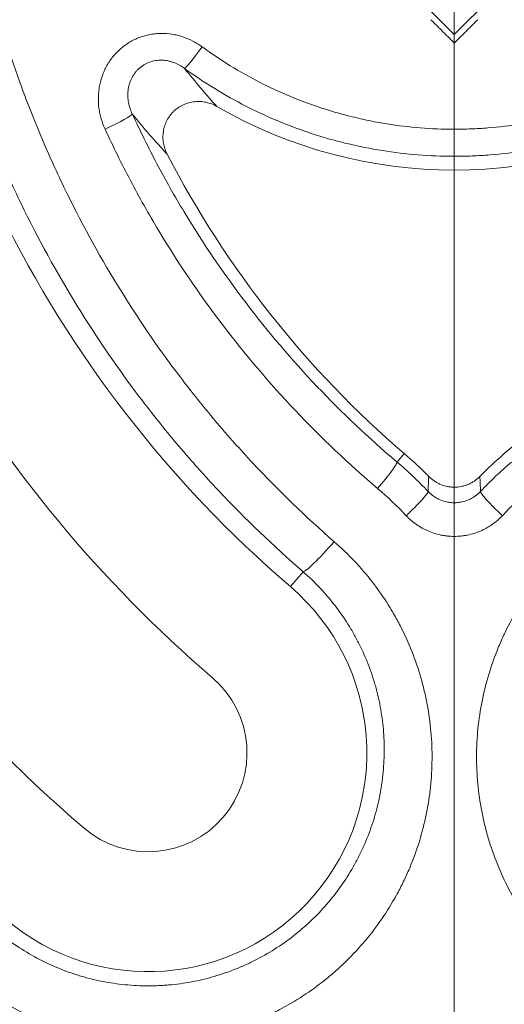
# Model space of a CAD drawing. Units: millimetres. Extents: x -241 to 1184, y 5 to 1019.
# Drawn here: x 491 to 495, y 297 to 305 of the extents above; entities that cross this region are included whole.
import ezdxf

# ---------------------------------------------------------------- set-up
doc = ezdxf.new("R2010")
doc.units = ezdxf.units.MM
doc.layers.add('1', color=7, linetype='Continuous')
doc.styles.add('ideas_simplex', font='simplex.shx')
doc.dimstyles.get("Standard").update_dxf_attribs({"dimtxt": 0.18, "dimasz": 0.18, "dimexe": 0.18, "dimexo": 0.0625, "dimgap": 0.09, "dimtad": 0, "dimtih": 1, "dimtoh": 1, "dimdec": 4, "dimzin": 0, "dimdsep": 46, "dimtxsty": 'Standard', "dimcen": 0.09, "dimadec": 0, "dimazin": 0, "dimtfac": 1, "dimtdec": 4, "dimtofl": 0, "dimtmove": 0, "dimatfit": 3, "dimfxl": 1, "dimtolj": 1, "dimtzin": 0, "dimarcsym": 0})

# ---------------------------------------------------------------- blocks, each defined once
blk = doc.blocks.new('_U2')
at = {"layer": '1', "color": 27, "lineweight": 13}
blk.add_line((559.314898, 290.266634), (559.314898, 372.086537), dxfattribs=at)
at = {"layer": '1', "color": 152, "lineweight": 13}
for p, q in [((511.345528, 324.571194), (561.314898, 324.571194)), ((499.39186, 290.266634), (561.314898, 290.266634))]:
    blk.add_line(p, q, dxfattribs=at)
at = {"layer": '1', "color": 27, "lineweight": 18}
for points in [[(559.314898, 324.571194), (560.020206, 320.571197), (558.60959, 320.571191)], [(559.314898, 290.266634), (558.60959, 294.266631), (560.020206, 294.266637)]]:
    blk.add_solid(points, dxfattribs=at)
at = {"layer": '1', "color": 87, "linetype": 'Continuous', "lineweight": 18, "insert": (557.648232, 335.336537), "char_height": 10, "attachment_point": 7, "rotation": 90, "line_spacing_factor": 1.204819, "style": 'ideas_simplex'}
blk.add_mtext('\\W1.2194;68,6', dxfattribs=at)
blk = doc.blocks.new('_U6')
at = {"layer": '1', "color": 152, "lineweight": 13}
for p, q in [((369.89186, 305.071194), (369.89186, 263.219609)), ((494.89186, 305.071194), (494.89186, 263.219609))]:
    blk.add_line(p, q, dxfattribs=at)
at = {"layer": '1', "color": 27, "lineweight": 13}
blk.add_line((369.89186, 265.219609), (494.89186, 265.219609), dxfattribs=at)
at = {"layer": '1', "color": 27, "lineweight": 18}
for points in [[(369.89186, 265.219609), (373.891858, 265.924917), (373.891863, 264.514302)], [(494.89186, 265.219609), (490.891863, 264.514302), (490.891858, 265.924917)]]:
    blk.add_solid(points, dxfattribs=at)
at = {"layer": '1', "color": 87, "linetype": 'Continuous', "lineweight": 18, "insert": (420.14186, 266.886276), "char_height": 10, "attachment_point": 7, "line_spacing_factor": 1.204819, "style": 'ideas_simplex'}
blk.add_mtext('\\W1.0650;250', dxfattribs=at)

msp = doc.modelspace()

# ---------------------------------------------------------------- linework, layer by layer
at = {"layer": '1', "color": 180, "linetype": 'Continuous', "lineweight": 18}
for p, q in [((494.0513, 305.5833), (494.8919, 304.7428)), ((494.8919, 304.7428), (495.7324, 305.5833)), ((494.8919, 304.7428), (494.8919, 304.6706))]:
    msp.add_line(p, q, dxfattribs=at)
at = {"layer": '1', "color": 180, "linetype": 'Continuous', "lineweight": 13}
for p, q in [((494.4745, 301.2465), (494.4142, 301.1761)), ((493.6302, 300.2608), (493.5242, 300.137))]:
    msp.add_line(p, q, dxfattribs=at)
at = {"layer": '1', "color": 180, "linetype": 'Continuous', "lineweight": 18}
for centre, radius, start, end in [((499.8919, 307.5712), 9.7885, 182.93719, 229.41842), ((494.8919, 307.5712), 3.9608, 239.99094, 300.00907), ((499.8919, 307.5712), 8.3276, 207.35469, 229.41842), ((489.8919, 307.5712), 8.3276, 310.58158, 332.64531), ((492.8919, 302.6462), 12.3796, 180, 270), ((499.8919, 307.5712), 10.7885, 209.83457, 229.41842), ((499.8919, 307.5712), 12.4385, 209.4983, 229.41842), ((492.3369, 298.751), 3.2858, 44.5492, 49.41842), ((497.4468, 298.751), 3.2858, 130.58158, 135.4508), ((492.3369, 298.751), 1.825, 229.41842, 49.41842), ((492.3369, 298.751), 0.825, 229.41842, 49.41842)]:
    msp.add_arc(centre, radius, start, end, dxfattribs=at)
at = {"layer": '1', "color": 180, "linetype": 'Continuous', "lineweight": 13}
for centre, major_axis, ratio, start_param, end_param in [((492.7878, 304.6605), (0.1472, 0.2021), 0.050828, 3.211496, 4.642711), ((491.9775, 303.976), (-0.227, -0.1048), 0.084828, 1.531672, 3.071527), ((494.2519, 300.9867), (-0.1615, -0.1908), 0.081081, 1.47533, 3.071548), ((494.4907, 300.7607), (0.1817, 0.1717), 0.092853, 4.624833, 6.213069), ((495.293, 300.7607), (-0.1817, 0.1717), 0.092853, 0.070117, 1.658352), ((493.8898, 300.5639), (-0.262, -0.3022), 0.085287, 0.070069, 1.47274)]:
    msp.add_ellipse(centre, major_axis=major_axis, ratio=ratio, start_param=start_param, end_param=end_param, dxfattribs=at)
for points, knots in [([(493.6302, 300.2608), (493.3829, 300.4751), (493.1474, 300.7012), (492.8678, 300.9986), (492.8126, 301.0589), (492.7309, 301.1503), (492.7038, 301.181), (492.6502, 301.2426), (492.5172, 301.3973), (492.3898, 301.5554), (492.0946, 301.9415), (491.9117, 302.2075), (491.5735, 302.7566), (491.4182, 303.0396), (491.206, 303.4772), (491.1388, 303.6253), (491.0593, 303.8131), (491.0436, 303.8508), (491.0126, 303.9265), (490.9974, 303.9644), (490.9525, 304.0784), (490.9236, 304.1547), (490.7841, 304.5369), (490.6887, 304.8463), (490.5296, 305.4723), (490.4658, 305.7888), (490.37, 306.4291), (490.3381, 306.7528), (490.3226, 307.0802)], [0, 0, 0, 0, 0.125, 0.125, 0.15625, 0.15625, 0.171875, 0.171875, 0.1875, 0.25, 0.25, 0.375, 0.375, 0.5, 0.5, 0.5625, 0.5625, 0.578125, 0.578125, 0.59375, 0.59375, 0.625, 0.625, 0.75, 0.75, 0.875, 0.875, 1, 1, 1, 1]), ([(490.7211, 307.0765), (490.7358, 306.7616), (490.7664, 306.4503), (490.8579, 305.8344), (490.9189, 305.53), (491.0712, 304.9278), (491.1624, 304.6301), (491.2959, 304.2623), (491.3236, 304.1889), (491.3665, 304.0792), (491.3811, 304.0427), (491.4107, 303.9699), (491.4858, 303.7885), (491.5662, 303.6104), (491.7693, 303.1892), (491.9181, 302.9166), (492.242, 302.3879), (492.4172, 302.1317), (492.7002, 301.7598), (492.7979, 301.6379), (492.9243, 301.4881), (492.9498, 301.4583), (493.0012, 301.399), (493.0271, 301.3694), (493.1055, 301.2813), (493.1584, 301.2233), (493.4266, 300.9366), (493.6524, 300.7186), (493.8898, 300.512)], [0, 0, 0, 0, 0.125, 0.125, 0.25, 0.25, 0.375, 0.375, 0.40625, 0.40625, 0.421875, 0.421875, 0.4375, 0.5, 0.5, 0.625, 0.625, 0.75, 0.75, 0.8125, 0.8125, 0.828125, 0.828125, 0.84375, 0.84375, 0.875, 0.875, 1, 1, 1, 1]), ([(491.9775, 303.9527), (491.9646, 303.9806), (491.954, 304.0093), (491.9413, 304.0532), (491.9376, 304.068), (491.9329, 304.0904), (491.9314, 304.0979), (491.9288, 304.1131), (491.9277, 304.1207), (491.9227, 304.1587), (491.9211, 304.1891), (491.9221, 304.2347), (491.9231, 304.2499), (491.9254, 304.2726), (491.9263, 304.2802), (491.9285, 304.2954), (491.9297, 304.303), (491.9367, 304.3408), (491.9446, 304.3702), (491.96, 304.4132), (491.9657, 304.4273), (491.9752, 304.4482), (491.9785, 304.4551), (491.9855, 304.4688), (491.9891, 304.4756), (492.0079, 304.5091), (492.0251, 304.5343), (492.0539, 304.5697), (492.064, 304.5811), (492.0854, 304.6031), (492.0966, 304.6138), (492.1315, 304.6439), (492.1562, 304.6617), (492.1955, 304.6851), (492.209, 304.6923), (492.2367, 304.7056), (492.251, 304.7117), (492.2941, 304.7279), (492.3234, 304.736), (492.3684, 304.7444), (492.3835, 304.7466), (492.4141, 304.7496), (492.4296, 304.7505), (492.4756, 304.7511), (492.506, 304.7488), (492.5512, 304.7418), (492.5661, 304.7388), (492.5885, 304.7335), (492.5959, 304.7315), (492.6107, 304.7273), (492.6181, 304.725), (492.6547, 304.713), (492.6828, 304.7012), (492.7369, 304.6733), (492.7629, 304.6572), (492.7878, 304.639)], [0, 0, 0, 0, 0.0625, 0.0625, 0.09375, 0.09375, 0.109375, 0.109375, 0.125, 0.125, 0.1875, 0.1875, 0.21875, 0.21875, 0.234375, 0.234375, 0.25, 0.25, 0.3125, 0.3125, 0.34375, 0.34375, 0.359375, 0.359375, 0.375, 0.375, 0.4375, 0.4375, 0.46875, 0.46875, 0.5, 0.5, 0.5625, 0.5625, 0.59375, 0.59375, 0.625, 0.625, 0.6875, 0.6875, 0.71875, 0.71875, 0.75, 0.75, 0.8125, 0.8125, 0.84375, 0.84375, 0.859375, 0.859375, 0.875, 0.875, 0.9375, 0.9375, 1, 1, 1, 1]), ([(492.7878, 304.639), (492.8642, 304.5833), (493.0202, 304.4786), (493.2642, 304.3413), (493.518, 304.2235), (493.6938, 304.1582), (493.8058, 304.1215), (493.8283, 304.1144), (493.8735, 304.1006), (493.8962, 304.0939), (493.9642, 304.0746), (494.0097, 304.0626), (494.1466, 304.0296), (494.33, 303.9929), (494.6078, 303.9597), (494.7949, 303.9521), (494.9359, 303.952), (494.983, 303.9529), (495.0539, 303.9557), (495.0776, 303.9568), (495.1247, 303.9596), (495.2422, 303.9677), (495.4516, 303.9926), (495.726, 304.0473), (495.9059, 304.0981), (496.0396, 304.1416), (496.1062, 304.1647), (496.1723, 304.1899), (496.2163, 304.2072), (496.2382, 304.2161), (496.3472, 304.2614), (496.5179, 304.3404), (496.7632, 304.4784), (496.9195, 304.5833), (496.9959, 304.639)], [0, 0, 0, 0, 0.0625, 0.125, 0.1875, 0.25, 0.25, 0.265625, 0.265625, 0.28125, 0.28125, 0.3125, 0.3125, 0.375, 0.4375, 0.5, 0.5, 0.53125, 0.53125, 0.546875, 0.546875, 0.5625, 0.625, 0.6875, 0.75, 0.75, 0.78125, 0.796875, 0.796875, 0.8125, 0.8125, 0.875, 0.9375, 1, 1, 1, 1]), ([(492.6417, 304.4584), (492.6281, 304.4687), (492.6139, 304.4779), (492.5841, 304.4944), (492.5686, 304.5015), (492.5443, 304.5105), (492.5361, 304.5132), (492.5195, 304.5179), (492.5111, 304.52), (492.4857, 304.525), (492.4686, 304.527), (492.4424, 304.5276), (492.4335, 304.5275), (492.416, 304.5263), (492.4073, 304.5254), (492.3814, 304.5213), (492.3645, 304.517), (492.3397, 304.5079), (492.3314, 304.5044), (492.3155, 304.4968), (492.3078, 304.4926), (492.2854, 304.4789), (492.2715, 304.4684), (492.2553, 304.4534), (492.2522, 304.4504), (492.246, 304.4441), (492.2371, 304.4345), (492.2235, 304.4176), (492.214, 304.4032), (492.2052, 304.3884), (492.2011, 304.3807), (492.1899, 304.3573), (492.184, 304.3413), (492.1771, 304.3167), (492.1751, 304.3085), (492.1719, 304.2918), (492.1706, 304.2834), (492.1678, 304.258), (492.1672, 304.2412), (492.1685, 304.2077), (492.1703, 304.191), (492.1764, 304.1578), (492.1806, 304.1416), (492.191, 304.1098), (492.1972, 304.0943), (492.2046, 304.0792)], [0, 0, 0, 0, 0.0625, 0.0625, 0.125, 0.125, 0.15625, 0.15625, 0.1875, 0.1875, 0.25, 0.25, 0.28125, 0.28125, 0.3125, 0.3125, 0.375, 0.375, 0.40625, 0.40625, 0.4375, 0.4375, 0.5, 0.5, 0.515625, 0.515625, 0.53125, 0.5625, 0.59375, 0.59375, 0.625, 0.625, 0.6875, 0.6875, 0.71875, 0.71875, 0.75, 0.75, 0.8125, 0.8125, 0.875, 0.875, 0.9375, 0.9375, 1, 1, 1, 1]), ([(492.6417, 304.4584), (492.6864, 304.4016), (492.7311, 304.3469), (492.8208, 304.2414), (492.8658, 304.1905), (492.9109, 304.1413)], [0, 0, 0, 0, 0.5, 0.5, 1, 1, 1, 1]), ([(497.142, 304.4584), (497.0603, 304.399), (496.893, 304.2871), (496.6305, 304.1399), (496.4479, 304.0556), (496.3313, 304.0073), (496.3079, 303.9979), (496.2609, 303.9795), (496.1902, 303.9526), (496.119, 303.928), (495.976, 303.8816), (495.7837, 303.8275), (495.4902, 303.7692), (495.2913, 303.7456), (495.1659, 303.7357), (495.1407, 303.734), (495.0904, 303.7311), (495.0651, 303.7298), (494.9894, 303.7269), (494.939, 303.726), (494.7882, 303.7261), (494.5883, 303.7342), (494.2912, 303.7695), (494.0951, 303.8086), (493.9488, 303.8438), (493.9002, 303.8566), (493.8274, 303.8771), (493.8031, 303.8843), (493.7548, 303.899), (493.6345, 303.9369), (493.423, 304.0153), (493.1515, 304.1408), (492.9775, 304.2385), (492.8069, 304.3431), (492.7234, 304.399), (492.6417, 304.4584)], [0, 0, 0, 0, 0.0625, 0.125, 0.1875, 0.1875, 0.203125, 0.203125, 0.21875, 0.25, 0.25, 0.3125, 0.375, 0.4375, 0.4375, 0.453125, 0.453125, 0.46875, 0.46875, 0.5, 0.5, 0.5625, 0.625, 0.6875, 0.6875, 0.71875, 0.71875, 0.734375, 0.734375, 0.75, 0.8125, 0.875, 0.9375, 0.9375, 1, 1, 1, 1]), ([(492.4954, 303.7447), (492.4468, 303.7966), (492.3982, 303.8503), (492.3013, 303.9616), (492.2529, 304.0193), (492.2046, 304.0792)], [0, 0, 0, 0, 0.5, 0.5, 1, 1, 1, 1]), ([(492.2046, 304.0792), (492.2693, 303.939), (492.3378, 303.8008), (492.4461, 303.5964), (492.4832, 303.5288), (492.5591, 303.3945), (492.5981, 303.3278), (492.7969, 302.9979), (492.969, 302.745), (493.3384, 302.2603), (493.5358, 302.0286), (493.9557, 301.5863), (494.1784, 301.3757), (494.4142, 301.1761)], [0, 0, 0, 0, 0.125, 0.125, 0.1875, 0.1875, 0.25, 0.25, 0.5, 0.5, 0.75, 0.75, 1, 1, 1, 1]), ([(494.2519, 300.9555), (494.0091, 301.1617), (493.7798, 301.3792), (493.3474, 301.836), (493.1442, 302.0753), (492.764, 302.5757), (492.5869, 302.8368), (492.3824, 303.1773), (492.3423, 303.2461), (492.2641, 303.3847), (492.226, 303.4545), (492.1145, 303.6654), (492.0441, 303.808), (491.9775, 303.9527)], [0, 0, 0, 0, 0.25, 0.25, 0.5, 0.5, 0.75, 0.75, 0.8125, 0.8125, 0.875, 0.875, 1, 1, 1, 1]), ([(492.8919, 290.2999), (492.482, 290.2999), (492.0744, 290.3204), (491.2636, 290.4014), (490.8605, 290.462), (490.3595, 290.5631), (490.2593, 290.5846), (490.0602, 290.63), (489.9611, 290.6538), (489.6654, 290.729), (489.4702, 290.7838), (488.8906, 290.9621), (488.5119, 291.0993), (487.7697, 291.4102), (487.4062, 291.5837), (486.8726, 291.8717), (486.6966, 291.9723), (486.4791, 292.104), (486.4357, 292.1306), (486.3493, 292.1844), (486.2204, 292.2657), (486.0934, 292.3492), (485.6743, 292.6321), (485.3526, 292.8733), (484.7353, 293.3846), (484.4398, 293.6547), (483.875, 294.224), (483.6057, 294.5232), (483.3179, 294.8766), (483.2861, 294.9162), (483.2231, 294.9955), (483.1294, 295.115), (483.0382, 295.2359), (482.8591, 295.4794), (482.7441, 295.6442), (482.4118, 296.1457), (482.2074, 296.4895), (481.8324, 297.1961), (481.6619, 297.5589), (481.4321, 298.1176), (481.3598, 298.3063), (481.275, 298.5452), (481.2583, 298.5932), (481.2256, 298.6891), (481.1775, 298.8331), (481.1321, 298.9777), (480.987, 299.4606), (480.8905, 299.8505), (480.7358, 300.6372), (480.6776, 301.034), (480.6001, 301.8347), (480.5807, 302.2386), (480.5814, 302.6462)], [0, 0, 0, 0, 0.0625, 0.0625, 0.125, 0.125, 0.140625, 0.140625, 0.15625, 0.15625, 0.1875, 0.1875, 0.25, 0.25, 0.3125, 0.3125, 0.34375, 0.34375, 0.351562, 0.351562, 0.359375, 0.375, 0.375, 0.4375, 0.4375, 0.5, 0.5, 0.5625, 0.5625, 0.570312, 0.570312, 0.578125, 0.59375, 0.59375, 0.625, 0.625, 0.6875, 0.6875, 0.75, 0.75, 0.78125, 0.78125, 0.789063, 0.789063, 0.796875, 0.8125, 0.8125, 0.875, 0.875, 0.9375, 0.9375, 1, 1, 1, 1]), ([(481.0813, 302.5924), (481.0806, 302.2003), (481.0991, 301.8117), (481.1731, 301.0412), (481.2286, 300.6594), (481.3762, 299.9024), (481.4683, 299.5272), (481.6068, 299.0625), (481.6501, 298.9233), (481.6961, 298.7847), (481.7273, 298.6924), (481.7432, 298.6463), (481.8242, 298.4162), (481.8932, 298.2346), (482.1127, 297.6965), (482.2756, 297.3471), (482.6339, 296.6663), (482.8293, 296.3349), (483.147, 295.8514), (483.257, 295.6926), (483.4283, 295.4577), (483.5155, 295.3412), (483.6051, 295.2259), (483.6654, 295.1494), (483.6958, 295.1112), (483.9712, 294.7701), (484.229, 294.4813), (484.77, 293.9315), (485.0531, 293.6705), (485.6448, 293.1763), (485.9533, 292.943), (486.3553, 292.6694), (486.4771, 292.5886), (486.6008, 292.5099), (486.6837, 292.4579), (486.7253, 292.4321), (486.9341, 292.3046), (487.1031, 292.2072), (487.6156, 291.9283), (487.9647, 291.7601), (488.6779, 291.4589), (489.0419, 291.3258), (489.5992, 291.1529), (489.7869, 291.0998), (490.0713, 291.0269), (490.2143, 290.9921), (490.3583, 290.9599), (490.4546, 290.9391), (490.5028, 290.929), (490.9367, 290.8406), (491.3247, 290.7818), (492.1049, 290.7032), (492.4973, 290.6833), (492.8919, 290.6833)], [0, 0, 0, 0, 0.0625, 0.0625, 0.125, 0.125, 0.1875, 0.1875, 0.203125, 0.210937, 0.210937, 0.21875, 0.21875, 0.25, 0.25, 0.3125, 0.3125, 0.375, 0.375, 0.40625, 0.40625, 0.421875, 0.429687, 0.429687, 0.4375, 0.4375, 0.5, 0.5, 0.5625, 0.5625, 0.625, 0.625, 0.640625, 0.648437, 0.648437, 0.65625, 0.65625, 0.6875, 0.6875, 0.75, 0.75, 0.8125, 0.8125, 0.84375, 0.84375, 0.859375, 0.867188, 0.867188, 0.875, 0.875, 0.9375, 0.9375, 1, 1, 1, 1]), ([(494.6731, 300.9308), (494.6872, 300.9159), (494.7025, 300.9027), (494.7275, 300.8853), (494.7361, 300.88), (494.7495, 300.8725), (494.7541, 300.8701), (494.7633, 300.8656), (494.768, 300.8635), (494.7914, 300.8534), (494.8108, 300.8473), (494.8408, 300.8412), (494.851, 300.8396), (494.8714, 300.8375), (494.8918, 300.8365), (494.9121, 300.8375), (494.9324, 300.8396), (494.9425, 300.8411), (494.9728, 300.8473), (494.9922, 300.8534), (495.0202, 300.8654), (495.0294, 300.8698), (495.0428, 300.8773), (495.0473, 300.8799), (495.056, 300.8853), (495.0602, 300.8881), (495.0811, 300.9027), (495.0966, 300.9159), (495.1107, 300.9308)], [0, 0, 0, 0, 0.125, 0.125, 0.1875, 0.1875, 0.21875, 0.21875, 0.25, 0.25, 0.375, 0.375, 0.4375, 0.4375, 0.5, 0.5625, 0.5625, 0.625, 0.625, 0.75, 0.75, 0.8125, 0.8125, 0.84375, 0.84375, 0.875, 0.875, 1, 1, 1, 1]), ([(495.293, 300.7288), (495.2672, 300.7014), (495.2389, 300.6771), (495.2006, 300.6502), (495.1928, 300.6451), (495.1768, 300.6351), (495.1687, 300.6303), (495.144, 300.6166), (495.1272, 300.6083), (495.0759, 300.5862), (495.0403, 300.575), (494.9941, 300.5655), (494.9848, 300.5638), (494.9662, 300.561), (494.9569, 300.5598), (494.929, 300.557), (494.8917, 300.5551), (494.8544, 300.557), (494.8263, 300.5599), (494.817, 300.5611), (494.7983, 300.5639), (494.789, 300.5656), (494.7432, 300.5751), (494.7076, 300.5863), (494.6647, 300.6048), (494.6561, 300.6087), (494.6393, 300.6171), (494.6309, 300.6214), (494.6063, 300.6352), (494.5905, 300.6451), (494.5448, 300.6771), (494.5166, 300.7014), (494.4907, 300.7288)], [0, 0, 0, 0, 0.125, 0.125, 0.15625, 0.15625, 0.1875, 0.1875, 0.25, 0.25, 0.375, 0.375, 0.40625, 0.40625, 0.4375, 0.4375, 0.5, 0.5625, 0.5625, 0.59375, 0.59375, 0.625, 0.625, 0.75, 0.75, 0.78125, 0.78125, 0.8125, 0.8125, 0.875, 0.875, 1, 1, 1, 1]), ([(493.8898, 300.512), (493.9488, 300.4607), (494.0047, 300.4068), (494.1107, 300.2945), (494.2108, 300.1774), (494.2992, 300.051), (494.3508, 299.969), (494.3609, 299.9525), (494.3808, 299.9191), (494.3906, 299.9022), (494.4192, 299.8513), (494.4374, 299.817), (494.4893, 299.7133), (494.5513, 299.5724), (494.5994, 299.4266), (494.6301, 299.3154), (494.6442, 299.2594), (494.6563, 299.2026), (494.6639, 299.1646), (494.6674, 299.1455), (494.6841, 299.0499), (494.6936, 298.9735), (494.7052, 298.8204), (494.7094, 298.6674), (494.6989, 298.5142), (494.6876, 298.4184), (494.6851, 298.3992), (494.6797, 298.3609), (494.6767, 298.3417), (494.6671, 298.2844), (494.6598, 298.2465), (494.6352, 298.1337), (494.5954, 297.9856), (494.5415, 297.8422), (494.4959, 297.7364), (494.4798, 297.7014), (494.4543, 297.6494), (494.4455, 297.6322), (494.4276, 297.5978), (494.4184, 297.5807), (494.3715, 297.4958), (494.331, 297.4302), (494.2439, 297.3036), (494.151, 297.1815), (494.0463, 297.0684), (493.977, 297.0007), (493.963, 296.9873), (493.9345, 296.9608), (493.9201, 296.9477), (493.8764, 296.9089), (493.8467, 296.8839), (493.7561, 296.8112), (493.6311, 296.7207), (493.498, 296.6427), (493.3951, 296.5891), (493.3429, 296.5634), (493.2894, 296.5396), (493.2535, 296.5242), (493.2354, 296.5166), (493.1447, 296.4802), (493.0712, 296.4549), (492.9225, 296.4116), (492.8473, 296.3937), (492.6951, 296.3652), (492.6182, 296.3547), (492.5209, 296.3463), (492.5014, 296.3448), (492.4622, 296.3424), (492.4426, 296.3414), (492.3839, 296.3393), (492.3449, 296.3389), (492.2282, 296.3404), (492.0735, 296.3501), (491.9206, 296.3749), (491.8066, 296.3992), (491.7687, 296.4082), (491.712, 296.4233), (491.6931, 296.4285), (491.6555, 296.4395), (491.6368, 296.4452), (491.5438, 296.4749), (491.4712, 296.5022), (491.3293, 296.5635), (491.26, 296.5975), (491.1248, 296.6724), (491.0588, 296.7132), (490.9785, 296.7686), (490.9626, 296.7799), (490.931, 296.8029), (490.8841, 296.8379), (490.8385, 296.8746), (490.8087, 296.8998)], [0, 0, 0, 0, 0.03125, 0.03125, 0.0625, 0.09375, 0.09375, 0.101562, 0.101562, 0.109375, 0.109375, 0.125, 0.125, 0.15625, 0.1875, 0.1875, 0.203125, 0.210937, 0.210937, 0.21875, 0.21875, 0.25, 0.25, 0.28125, 0.3125, 0.3125, 0.320312, 0.320312, 0.328125, 0.328125, 0.34375, 0.34375, 0.375, 0.40625, 0.40625, 0.421875, 0.421875, 0.429687, 0.429687, 0.4375, 0.4375, 0.46875, 0.46875, 0.5, 0.53125, 0.53125, 0.539062, 0.539062, 0.546875, 0.546875, 0.5625, 0.5625, 0.59375, 0.625, 0.625, 0.640625, 0.648437, 0.648437, 0.65625, 0.65625, 0.6875, 0.6875, 0.71875, 0.71875, 0.75, 0.75, 0.757812, 0.757812, 0.765625, 0.765625, 0.78125, 0.78125, 0.8125, 0.84375, 0.84375, 0.859375, 0.859375, 0.867187, 0.867187, 0.875, 0.875, 0.90625, 0.90625, 0.9375, 0.9375, 0.96875, 0.96875, 0.976562, 0.976562, 0.984375, 1, 1, 1, 1]), ([(498.975, 296.8998), (498.9154, 296.8494), (498.8539, 296.8022), (498.7268, 296.7145), (498.5958, 296.6331), (498.4569, 296.5646), (498.3676, 296.526), (498.3497, 296.5185), (498.3134, 296.5038), (498.2952, 296.4967), (498.2402, 296.4761), (498.2034, 296.4633), (498.0923, 296.4278), (497.9426, 296.3879), (497.7898, 296.3629), (497.6741, 296.3498), (497.6353, 296.3464), (497.5768, 296.3427), (497.5573, 296.3417), (497.5181, 296.3402), (497.4985, 296.3396), (497.4006, 296.3383), (497.3228, 296.3411), (497.1684, 296.3543), (497.0917, 296.3647), (496.9394, 296.393), (496.8638, 296.4109), (496.77, 296.4381), (496.7512, 296.4438), (496.7139, 296.4557), (496.6582, 296.4741), (496.6036, 296.4945), (496.4956, 296.5378), (496.3551, 296.6023), (496.2217, 296.6801), (496.1242, 296.7436), (496.0922, 296.7656), (496.0448, 296.7999), (496.0291, 296.8116), (495.9981, 296.8352), (495.9216, 296.8951), (495.7916, 297.0102), (495.6347, 297.1791), (495.5409, 297.302), (495.4748, 297.3981), (495.4536, 297.4305), (495.413, 297.4962), (495.3936, 297.5295), (495.3378, 297.6303), (495.2703, 297.7679), (495.2161, 297.9115), (495.1806, 298.0216), (495.1696, 298.0587), (495.1495, 298.1336), (495.1403, 298.1711), (495.1157, 298.2841), (495.0904, 298.4353), (495.0797, 298.5881), (495.0772, 298.7031), (495.0773, 298.7416), (495.0794, 298.8187), (495.0813, 298.8573), (495.0901, 298.9734), (495.0996, 299.0499), (495.126, 299.2012), (495.1595, 299.3508), (495.2075, 299.4969), (495.2489, 299.6052), (495.2636, 299.641), (495.295, 299.7123), (495.3115, 299.7474), (495.3634, 299.8512), (495.4389, 299.9855), (495.5269, 300.1117), (495.6212, 300.2338), (495.6715, 300.2928), (495.7787, 300.4065), (495.835, 300.4607), (495.894, 300.512)], [0, 0, 0, 0, 0.03125, 0.03125, 0.0625, 0.09375, 0.09375, 0.101563, 0.101563, 0.109375, 0.109375, 0.125, 0.125, 0.15625, 0.1875, 0.1875, 0.203125, 0.203125, 0.210938, 0.210938, 0.21875, 0.21875, 0.25, 0.25, 0.28125, 0.28125, 0.3125, 0.3125, 0.320313, 0.320313, 0.328125, 0.34375, 0.34375, 0.375, 0.40625, 0.40625, 0.421875, 0.421875, 0.429688, 0.429688, 0.4375, 0.46875, 0.5, 0.53125, 0.53125, 0.546875, 0.546875, 0.5625, 0.5625, 0.59375, 0.625, 0.625, 0.640625, 0.640625, 0.65625, 0.65625, 0.6875, 0.71875, 0.71875, 0.734375, 0.734375, 0.75, 0.75, 0.78125, 0.78125, 0.8125, 0.84375, 0.84375, 0.859375, 0.859375, 0.875, 0.875, 0.90625, 0.9375, 0.9375, 0.96875, 0.96875, 1, 1, 1, 1]), ([(491.0683, 297.2699), (491.0931, 297.2491), (491.131, 297.2188), (491.17, 297.1899), (491.1962, 297.1709), (491.2095, 297.1616), (491.2762, 297.1159), (491.3859, 297.0485), (491.5011, 296.9923), (491.6191, 296.9418), (491.6795, 296.9193), (491.7567, 296.8948), (491.7723, 296.8901), (491.8035, 296.881), (491.8192, 296.8767), (491.8664, 296.8643), (491.8979, 296.8568), (491.9926, 296.8368), (492.1198, 296.8164), (492.2484, 296.8085), (492.3454, 296.8073), (492.3778, 296.8077), (492.4266, 296.8096), (492.4429, 296.8104), (492.4754, 296.8124), (492.4916, 296.8136), (492.5725, 296.8206), (492.7004, 296.8382), (492.8254, 296.8679), (492.9489, 296.9038), (493.01, 296.9248), (493.0854, 296.955), (493.1004, 296.9613), (493.1302, 296.9741), (493.1746, 296.9938), (493.2179, 297.015), (493.3034, 297.0594), (493.414, 297.124), (493.5177, 297.1989), (493.5929, 297.259), (493.6176, 297.2797), (493.6539, 297.3118), (493.6659, 297.3226), (493.6895, 297.3445), (493.7478, 297.3999), (493.8456, 297.5051), (493.9613, 297.6565), (494.0287, 297.7649), (494.0677, 297.8351), (494.0753, 297.8493), (494.0902, 297.8777), (494.112, 297.9205), (494.132, 297.9638), (494.17, 298.0512), (494.2147, 298.1698), (494.2479, 298.2922), (494.2684, 298.3855), (494.2745, 298.4168), (494.2825, 298.4642), (494.2849, 298.4801), (494.2895, 298.5118), (494.2916, 298.5276), (494.301, 298.6068), (494.3098, 298.7334), (494.3065, 298.8601), (494.2969, 298.9867), (494.2891, 299.05), (494.2753, 299.129), (494.2724, 299.1449), (494.2661, 299.1763), (494.2561, 299.2233), (494.2445, 299.2697), (494.219, 299.3617), (494.1792, 299.4824), (494.1278, 299.599), (494.0848, 299.685), (494.0697, 299.7134), (494.0459, 299.7555), (494.0378, 299.7695), (494.0213, 299.7971), (493.9793, 299.8657), (493.8967, 299.9835), (493.8136, 300.0805), (493.7256, 300.1736), (493.6792, 300.2182), (493.6302, 300.2608)], [0, 0, 0, 0, 0.015625, 0.023437, 0.023437, 0.03125, 0.03125, 0.0625, 0.09375, 0.09375, 0.125, 0.125, 0.132813, 0.132813, 0.140625, 0.140625, 0.15625, 0.15625, 0.1875, 0.21875, 0.21875, 0.234375, 0.234375, 0.242188, 0.242188, 0.25, 0.25, 0.28125, 0.3125, 0.3125, 0.34375, 0.34375, 0.351563, 0.351563, 0.359375, 0.375, 0.375, 0.40625, 0.4375, 0.4375, 0.453125, 0.453125, 0.460938, 0.460938, 0.46875, 0.5, 0.53125, 0.5625, 0.5625, 0.570313, 0.570313, 0.578125, 0.59375, 0.59375, 0.625, 0.65625, 0.65625, 0.671875, 0.671875, 0.679688, 0.679688, 0.6875, 0.6875, 0.71875, 0.75, 0.75, 0.78125, 0.78125, 0.789063, 0.789063, 0.796875, 0.8125, 0.8125, 0.84375, 0.875, 0.875, 0.890625, 0.890625, 0.898438, 0.898438, 0.90625, 0.9375, 0.96875, 0.96875, 1, 1, 1, 1])]:
    msp.add_open_spline(points, degree=3, knots=knots, dxfattribs=at)
at = {"layer": '1', "color": 180, "linetype": 'Continuous', "lineweight": 18}
for points, weights in [([(494.6965, 304.8654), (494.7942, 304.768), (494.8919, 304.6706)], [0.500000132238, 0.499999867762, 0.500000132238]), ([(494.8919, 304.6706), (494.9896, 304.768), (495.0873, 304.8654)], [0.500000133283, 0.499999866717, 0.500000133283])]:
    msp.add_rational_spline(points, weights, degree=2, dxfattribs=at)
for points, knots in [([(492.9109, 304.1413), (492.8968, 304.1495), (492.8677, 304.1634), (492.8368, 304.1727), (492.813, 304.1779), (492.805, 304.1793), (492.7889, 304.1815), (492.7809, 304.1823), (492.7568, 304.1837), (492.7407, 304.1833), (492.7166, 304.1808), (492.7085, 304.1796), (492.6925, 304.1767), (492.6847, 304.1749), (492.6614, 304.1685), (492.6462, 304.1631), (492.6242, 304.153), (492.617, 304.1493), (492.6028, 304.1413), (492.5959, 304.1371), (492.5758, 304.1235), (492.5633, 304.1134), (492.5458, 304.0967), (492.5401, 304.0909), (492.5293, 304.0787), (492.5242, 304.0724), (492.5097, 304.053), (492.5011, 304.0394), (492.49, 304.0179), (492.4866, 304.0106), (492.4803, 303.9955), (492.4775, 303.9879), (492.47, 303.9649), (492.4663, 303.9492), (492.4627, 303.9253), (492.4618, 303.9172), (492.4606, 303.901), (492.4604, 303.8928), (492.4606, 303.8686), (492.462, 303.8526), (492.466, 303.8287), (492.4677, 303.8208), (492.4716, 303.805), (492.4739, 303.7972), (492.4816, 303.7741), (492.4879, 303.7591), (492.4954, 303.7447)], [0, 0, 0, 0, 0.0625, 0.125, 0.125, 0.15625, 0.15625, 0.1875, 0.1875, 0.25, 0.25, 0.28125, 0.28125, 0.3125, 0.3125, 0.375, 0.375, 0.40625, 0.40625, 0.4375, 0.4375, 0.5, 0.5, 0.53125, 0.53125, 0.5625, 0.5625, 0.625, 0.625, 0.65625, 0.65625, 0.6875, 0.6875, 0.75, 0.75, 0.78125, 0.78125, 0.8125, 0.8125, 0.875, 0.875, 0.90625, 0.90625, 0.9375, 0.9375, 1, 1, 1, 1]), ([(494.6786, 301.0561), (494.6926, 301.0418), (494.7078, 301.0292), (494.7322, 301.0127), (494.7406, 301.0075), (494.7581, 300.9981), (494.7671, 300.9937), (494.7945, 300.9822), (494.8133, 300.9765), (494.8375, 300.9716), (494.8424, 300.9707), (494.8522, 300.9692), (494.8572, 300.9686), (494.872, 300.9671), (494.8819, 300.9666), (494.9115, 300.9666), (494.9311, 300.9685), (494.9554, 300.9734), (494.9603, 300.9745), (494.97, 300.977), (494.9843, 300.981), (495.0074, 300.9894), (495.0252, 300.9978), (495.0426, 301.0073), (495.0512, 301.0124), (495.0759, 301.0292), (495.0911, 301.0418), (495.1051, 301.0561)], [0, 0, 0, 0, 0.125, 0.125, 0.1875, 0.1875, 0.25, 0.25, 0.375, 0.375, 0.40625, 0.40625, 0.4375, 0.4375, 0.5, 0.5, 0.625, 0.625, 0.65625, 0.65625, 0.6875, 0.75, 0.8125, 0.8125, 0.875, 0.875, 1, 1, 1, 1])]:
    msp.add_open_spline(points, degree=3, knots=knots, dxfattribs=at)
at = {"layer": '1', "color": 180, "linetype": 'Continuous', "lineweight": 13}
for points in [[(494.4142, 301.1761), (494.5051, 301.0991), (494.5913, 301.0173), (494.6731, 300.9308)], [(495.1107, 300.9308), (495.1924, 301.0173), (495.2787, 301.0991), (495.3695, 301.1761)], [(494.6731, 300.9308), (494.6749, 300.9731), (494.6768, 301.0148), (494.6786, 301.0561)], [(495.1051, 301.0561), (495.1069, 301.0148), (495.1088, 300.9731), (495.1107, 300.9308)], [(494.4907, 300.7288), (494.4154, 300.8088), (494.3358, 300.8843), (494.2519, 300.9555)], [(495.5318, 300.9555), (495.4479, 300.8843), (495.3684, 300.8088), (495.293, 300.7288)]]:
    msp.add_open_spline(points, degree=3, dxfattribs=at)

# ---------------------------------------------------------------- dimensions: what is measured, and where the dimension line sits
at = {"layer": '1', "color": 87, "linetype": 'Continuous', "lineweight": 18}
dim = msp.add_linear_dim(base=(559.3149, 290.2666), p1=(508.8455, 324.5712), p2=(494.8919, 290.2666), angle=90, dimstyle='Standard', override={"dimtxt": 10, "dimasz": 4, "dimexe": 2, "dimexo": 2.5, "dimgap": 5, "dimtad": 1, "dimtih": 0, "dimtoh": 0, "dimdec": 1, "dimlfac": 2, "dimzin": 8, "dimdsep": 44, "dimlunit": 2, "dimtxsty": 'ideas_simplex', "dimsah": 1, "dimse1": 0, "dimse2": 0, "dimsd1": 0, "dimsd2": 0, "dimclrd": 27, "dimclre": 152, "dimclrt": 87, "dimtol": 0, "dimtm": -0.1, "dimtfac": 0.15, "dimtdec": 2, "dimtofl": 1, "dimtmove": 0, "dimatfit": 2, "dimtzin": 8, "dimlwd": 13, "dimlwe": 13}, dxfattribs=at)
dim.commit()
dim.dimension.update_dxf_attribs({"geometry": '_U2', "text_midpoint": (559.3149, 362.8093), "dimtype": 160})
dim = msp.add_linear_dim(base=(494.8919, 265.2196), p1=(369.8919, 307.5712), p2=(494.8919, 307.5712), dimstyle='Standard', override={"dimtxt": 10, "dimasz": 4, "dimexe": 2, "dimexo": 2.5, "dimgap": 5, "dimtad": 1, "dimtih": 1, "dimtoh": 0, "dimdec": 1, "dimlfac": 2, "dimzin": 8, "dimdsep": 44, "dimlunit": 2, "dimtxsty": 'ideas_simplex', "dimsah": 1, "dimse1": 0, "dimse2": 0, "dimsd1": 0, "dimsd2": 0, "dimclrd": 27, "dimclre": 152, "dimclrt": 87, "dimtol": 0, "dimtm": -0.1, "dimtfac": 0.15, "dimtdec": 2, "dimtofl": 1, "dimtmove": 0, "dimatfit": 2, "dimtzin": 8, "dimlwd": 13, "dimlwe": 13}, dxfattribs=at)
dim.commit()
dim.dimension.update_dxf_attribs({"geometry": '_U6', "text_midpoint": (432.3919, 265.2196), "dimtype": 160})

doc.saveas('drawing.dxf')
